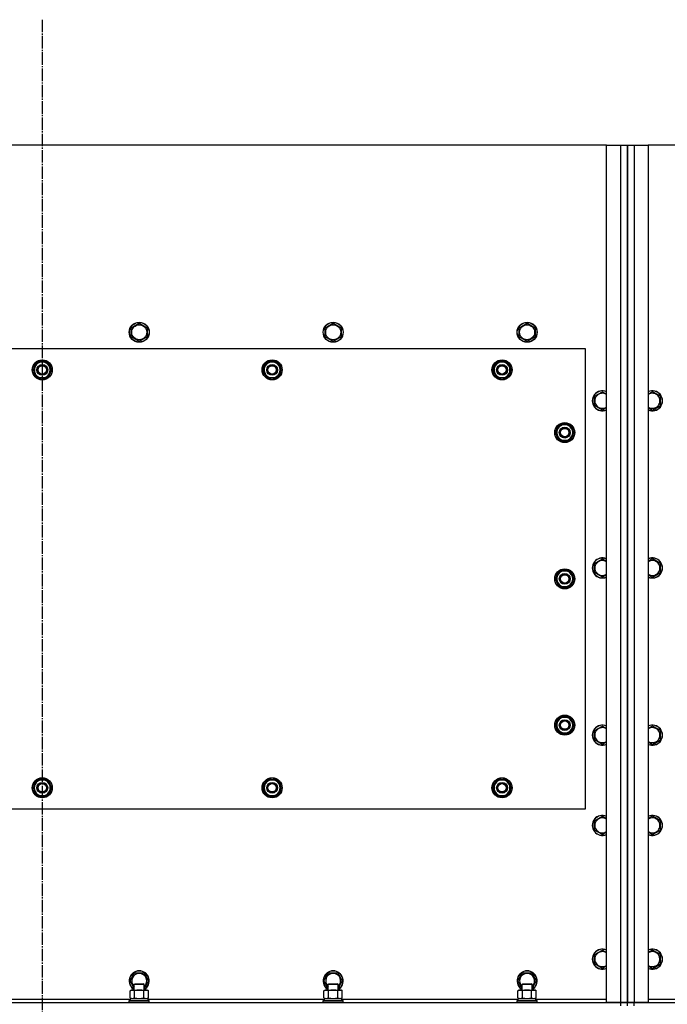
# Model space of a CAD drawing. Units: millimetres. Extents: x 0 to 32645, y -11 to 22275.
# Drawn here: x 8833 to 9608, y 9915 to 11093 of the extents above; entities that cross this region are included whole.
import ezdxf

# ---------------------------------------------------------------- set-up
doc = ezdxf.new("R2010")
doc.units = ezdxf.units.MM
doc.linetypes.add('K5LT_AXLED', pattern=[19.5, 15, -1.5, 1.5, -1.5])
doc.linetypes.add('K5LT_THIN', pattern=[0])
for name, color, linetype, true_color in [('OSI', 2, 'Continuous', 0xffff00), ('R', 1, 'Continuous', 0xff0000), ('WELDING', 7, 'Continuous', 0xffffff)]:
    doc.layers.add(name, color=color, linetype=linetype, true_color=true_color)

msp = doc.modelspace()

# ---------------------------------------------------------------- linework, layer by layer
at = {"layer": 'OSI', "color": 30, "linetype": 'K5LT_AXLED', "lineweight": 30, "true_color": 0xff8000}
msp.add_line((8860.1, 11092.7), (8860.1, 9052.7), dxfattribs=at)
at = {"layer": 'R', "color": 7, "linetype": 'K5LT_THIN', "lineweight": 30}
for p, q in [((9535.1, 10942.7), (8185.1, 10942.7)), ((9535.1, 10942.7), (9552.1, 10942.7)), ((9535.1, 9916.7), (9535.1, 10942.7)), ((9552.1, 10942.7), (9560.1, 10942.7)), ((9552.1, 9916.7), (9552.1, 10942.7)), ((9560.1, 10942.7), (9560.1, 9916.7)), ((9560.1, 10942.7), (9568.1, 10942.7)), ((9560.1, 9916.7), (9560.1, 10942.7)), ((9568.1, 10942.7), (9585.1, 10942.7)), ((9568.1, 10942.7), (9568.1, 9916.7)), ((10935.1, 10942.7), (9585.1, 10942.7)), ((9585.1, 10942.7), (9585.1, 9916.7)), ((8966.6, 10724.2), (8976.1, 10729.6)), ((8966.6, 10713.2), (8966.6, 10724.2)), ((8976.1, 10729.6), (8985.6, 10724.2)), ((8985.6, 10724.2), (8985.6, 10718.7)), ((9198.6, 10724.2), (9208.1, 10729.6)), ((9198.6, 10713.2), (9198.6, 10724.2)), ((9208.1, 10729.6), (9217.6, 10724.2)), ((9217.6, 10724.2), (9217.6, 10718.7)), ((9430.6, 10724.2), (9440.1, 10729.6)), ((9430.6, 10713.2), (9430.6, 10724.2)), ((9440.1, 10729.6), (9449.6, 10724.2)), ((9449.6, 10724.2), (9449.6, 10718.7)), ((8976.1, 10707.7), (8966.6, 10713.2)), ((8985.6, 10713.2), (8976.1, 10707.7)), ((8985.6, 10718.7), (8985.6, 10713.2)), ((9208.1, 10707.7), (9198.6, 10713.2)), ((9217.6, 10713.2), (9208.1, 10707.7)), ((9217.6, 10718.7), (9217.6, 10713.2)), ((9440.1, 10707.7), (9430.6, 10713.2)), ((9449.6, 10713.2), (9440.1, 10707.7)), ((9449.6, 10718.7), (9449.6, 10713.2)), ((9510.1, 10698.7), (8210.1, 10698.7)), ((9510.1, 10148.7), (9510.1, 10698.7)), ((8849.1, 10673.7), (8851.8, 10678.4)), ((8854.6, 10664.2), (8849.1, 10673.7)), ((8851.8, 10678.4), (8854.6, 10683.2)), ((8854.6, 10683.2), (8865.5, 10683.2)), ((8865.5, 10683.2), (8871, 10673.7)), ((8871, 10673.7), (8868.3, 10668.9)), ((9124.1, 10673.7), (9126.8, 10678.4)), ((9129.6, 10664.2), (9124.1, 10673.7)), ((9126.8, 10678.4), (9129.6, 10683.2)), ((9129.6, 10683.2), (9140.5, 10683.2)), ((9140.5, 10683.2), (9146, 10673.7)), ((9146, 10673.7), (9143.3, 10668.9)), ((9399.1, 10673.7), (9401.8, 10678.4)), ((9404.6, 10664.2), (9399.1, 10673.7)), ((9401.8, 10678.4), (9404.6, 10683.2)), ((9404.6, 10683.2), (9415.5, 10683.2)), ((9415.5, 10683.2), (9421, 10673.7)), ((9421, 10673.7), (9418.3, 10668.9)), ((8865.5, 10664.2), (8854.6, 10664.2)), ((8857.8, 10664.2), (8857.8, 10663.4)), ((8858.9, 10664.2), (8858.9, 10663.2)), ((8861.1, 10663.2), (8861.1, 10664.2)), ((8868.3, 10668.9), (8865.5, 10664.2)), ((9140.5, 10664.2), (9129.6, 10664.2)), ((9132.8, 10664.2), (9132.8, 10663.4)), ((9133.9, 10664.2), (9133.9, 10663.2)), ((9136.1, 10663.2), (9136.1, 10664.2)), ((9143.3, 10668.9), (9140.5, 10664.2)), ((9415.5, 10664.2), (9404.6, 10664.2)), ((9407.8, 10664.2), (9407.8, 10663.4)), ((9408.9, 10664.2), (9408.9, 10663.2)), ((9411.1, 10663.2), (9411.1, 10664.2)), ((9418.3, 10668.9), (9415.5, 10664.2)), ((9520.6, 10642.2), (9530.1, 10647.6)), ((9520.6, 10631.2), (9520.6, 10642.2)), ((9599.6, 10642.2), (9590.1, 10647.6)), ((9599.6, 10631.2), (9599.6, 10642.2)), ((9530.1, 10625.7), (9520.6, 10631.2)), ((9590.1, 10625.7), (9599.6, 10631.2)), ((9474.1, 10598.7), (9476.8, 10603.4)), ((9476.8, 10603.4), (9479.6, 10608.2)), ((9479.6, 10608.2), (9490.5, 10608.2)), ((9490.5, 10608.2), (9496, 10598.7)), ((9479.6, 10589.2), (9474.1, 10598.7)), ((9474.7, 10599.8), (9474.6, 10599.8)), ((9474.6, 10597.7), (9474.7, 10597.7)), ((9475.4, 10601), (9474.8, 10601)), ((9493.3, 10593.9), (9490.5, 10589.2)), ((9496, 10598.7), (9493.3, 10593.9)), ((9490.5, 10589.2), (9479.6, 10589.2)), ((9520.6, 10442.2), (9530.1, 10447.6)), ((9520.6, 10431.2), (9520.6, 10442.2)), ((9599.6, 10442.2), (9590.1, 10447.6)), ((9599.6, 10431.2), (9599.6, 10442.2)), ((9474.1, 10423.7), (9476.8, 10428.4)), ((9475.4, 10426), (9474.8, 10426)), ((9476.8, 10428.4), (9479.6, 10433.2)), ((9479.6, 10433.2), (9490.5, 10433.2)), ((9490.5, 10433.2), (9496, 10423.7)), ((9530.1, 10425.7), (9520.6, 10431.2)), ((9590.1, 10425.7), (9599.6, 10431.2)), ((9479.6, 10414.2), (9474.1, 10423.7)), ((9474.7, 10424.8), (9474.6, 10424.8)), ((9474.6, 10422.7), (9474.7, 10422.7)), ((9490.5, 10414.2), (9479.6, 10414.2)), ((9493.3, 10418.9), (9490.5, 10414.2)), ((9496, 10423.7), (9493.3, 10418.9)), ((9474.1, 10248.7), (9476.8, 10253.4)), ((9479.6, 10239.2), (9474.1, 10248.7)), ((9474.7, 10249.8), (9474.6, 10249.8)), ((9475.4, 10251), (9474.8, 10251)), ((9476.8, 10253.4), (9479.6, 10258.2)), ((9479.6, 10258.2), (9490.5, 10258.2)), ((9490.5, 10258.2), (9496, 10248.7)), ((9496, 10248.7), (9493.3, 10243.9)), ((9474.6, 10247.7), (9474.7, 10247.7)), ((9490.5, 10239.2), (9479.6, 10239.2)), ((9493.3, 10243.9), (9490.5, 10239.2)), ((9520.6, 10242.2), (9530.1, 10247.6)), ((9520.6, 10231.2), (9520.6, 10242.2)), ((9599.6, 10242.2), (9590.1, 10247.6)), ((9599.6, 10231.2), (9599.6, 10242.2)), ((9530.1, 10225.7), (9520.6, 10231.2)), ((9590.1, 10225.7), (9599.6, 10231.2)), ((8849.1, 10173.7), (8854.6, 10183.2)), ((8854.6, 10183.2), (8860.1, 10183.2)), ((8859, 10184.1), (8859, 10183.2)), ((8860.1, 10183.2), (8865.5, 10183.2)), ((8861.2, 10183.2), (8861.2, 10184.1)), ((8862.4, 10183.2), (8862.4, 10183.9)), ((8865.5, 10183.2), (8871, 10173.7)), ((9124.1, 10173.7), (9129.6, 10183.2)), ((9129.6, 10183.2), (9135.1, 10183.2)), ((9134, 10184.1), (9134, 10183.2)), ((9135.1, 10183.2), (9140.5, 10183.2)), ((9136.2, 10183.2), (9136.2, 10184.1)), ((9137.4, 10183.2), (9137.4, 10183.9)), ((9140.5, 10183.2), (9146, 10173.7)), ((9399.1, 10173.7), (9404.6, 10183.2)), ((9404.6, 10183.2), (9410.1, 10183.2)), ((9409, 10184.1), (9409, 10183.2)), ((9410.1, 10183.2), (9415.5, 10183.2)), ((9411.2, 10183.2), (9411.2, 10184.1)), ((9412.4, 10183.2), (9412.4, 10183.9)), ((9415.5, 10183.2), (9421, 10173.7)), ((8854.6, 10164.2), (8849.1, 10173.7)), ((8871, 10173.7), (8865.5, 10164.2)), ((9129.6, 10164.2), (9124.1, 10173.7)), ((9146, 10173.7), (9140.5, 10164.2)), ((9404.6, 10164.2), (9399.1, 10173.7)), ((9421, 10173.7), (9415.5, 10164.2)), ((8860.1, 10164.2), (8854.6, 10164.2)), ((8865.5, 10164.2), (8860.1, 10164.2)), ((9135.1, 10164.2), (9129.6, 10164.2)), ((9140.5, 10164.2), (9135.1, 10164.2)), ((9410.1, 10164.2), (9404.6, 10164.2)), ((9415.5, 10164.2), (9410.1, 10164.2)), ((8210.1, 10148.7), (9510.1, 10148.7)), ((9520.6, 10134.2), (9530.1, 10139.6)), ((9520.6, 10123.2), (9520.6, 10134.2)), ((9599.6, 10134.2), (9590.1, 10139.6)), ((9599.6, 10123.2), (9599.6, 10134.2)), ((9530.1, 10117.7), (9520.6, 10123.2)), ((9590.1, 10117.7), (9599.6, 10123.2)), ((9520.6, 9974.2), (9530.1, 9979.6)), ((9590.1, 9979.6), (9585.3, 9976.9)), ((9599.6, 9974.2), (9590.1, 9979.6)), ((9520.6, 9963.2), (9520.6, 9974.2)), ((9585.3, 9976.9), (9585.1, 9976.8)), ((9599.6, 9963.2), (9599.6, 9974.2)), ((9530.1, 9957.7), (9520.6, 9963.2)), ((9590.1, 9957.7), (9599.6, 9963.2)), ((8965.1, 9942.7), (8970.6, 9952.2)), ((8970.1, 9934.1), (8965.1, 9942.7)), ((8970.6, 9952.2), (8981.5, 9952.2)), ((8981.5, 9952.2), (8987, 9942.7)), ((8987, 9942.7), (8982.1, 9934.1)), ((9197.1, 9942.7), (9202.6, 9952.2)), ((9202.1, 9934.1), (9197.1, 9942.7)), ((9202.6, 9952.2), (9213.5, 9952.2)), ((9213.5, 9952.2), (9219, 9942.7)), ((9219, 9942.7), (9214.1, 9934.1)), ((9429.1, 9942.7), (9434.6, 9952.2)), ((9434.1, 9934.1), (9429.1, 9942.7)), ((9434.6, 9952.2), (9445.5, 9952.2)), ((9445.5, 9952.2), (9451, 9942.7)), ((9451, 9942.7), (9446.1, 9934.1)), ((8965.1, 9930.8), (8966.6, 9931.7)), ((8965.1, 9922.5), (8965.1, 9930.8)), ((8966.6, 9931.7), (8984.3, 9931.7)), ((8970.1, 9938.6), (8971.1, 9939.2)), ((8970.1, 9931.7), (8970.1, 9938.6)), ((8970.1, 9938.6), (8981.3, 9938.6)), ((8970.6, 9922.5), (8970.6, 9930.8)), ((8971.1, 9939.2), (8980.4, 9939.2)), ((8980.4, 9939.2), (8981.1, 9939.2)), ((8982.1, 9938.6), (8981.1, 9939.2)), ((8981.3, 9938.6), (8982.1, 9938.6)), ((8981.5, 9922.5), (8981.5, 9930.8)), ((8982.1, 9931.7), (8982.1, 9938.6)), ((8984.3, 9931.7), (8985.6, 9931.7)), ((8987, 9930.8), (8985.6, 9931.7)), ((8987, 9922.5), (8987, 9930.8)), ((9197.1, 9930.8), (9198.6, 9931.7)), ((9197.1, 9922.5), (9197.1, 9930.8)), ((9198.6, 9931.7), (9216.3, 9931.7)), ((9202.1, 9938.6), (9203.1, 9939.2)), ((9202.1, 9931.7), (9202.1, 9938.6)), ((9202.1, 9938.6), (9213.3, 9938.6)), ((9202.6, 9922.5), (9202.6, 9930.8)), ((9203.1, 9939.2), (9212.4, 9939.2)), ((9212.4, 9939.2), (9213.1, 9939.2)), ((9214.1, 9938.6), (9213.1, 9939.2)), ((9213.3, 9938.6), (9214.1, 9938.6)), ((9213.5, 9922.5), (9213.5, 9930.8)), ((9214.1, 9931.7), (9214.1, 9938.6)), ((9216.3, 9931.7), (9217.6, 9931.7)), ((9219, 9930.8), (9217.6, 9931.7)), ((9219, 9922.5), (9219, 9930.8)), ((9429.1, 9930.8), (9430.6, 9931.7)), ((9429.1, 9922.5), (9429.1, 9930.8)), ((9430.6, 9931.7), (9448.3, 9931.7)), ((9434.1, 9938.6), (9435.1, 9939.2)), ((9434.1, 9931.7), (9434.1, 9938.6)), ((9434.1, 9938.6), (9445.3, 9938.6)), ((9434.6, 9922.5), (9434.6, 9930.8)), ((9435.1, 9939.2), (9444.4, 9939.2)), ((9444.4, 9939.2), (9445.1, 9939.2)), ((9446.1, 9938.6), (9445.1, 9939.2)), ((9445.3, 9938.6), (9446.1, 9938.6)), ((9445.5, 9922.5), (9445.5, 9930.8)), ((9446.1, 9931.7), (9446.1, 9938.6)), ((9448.3, 9931.7), (9449.6, 9931.7)), ((9451, 9930.8), (9449.6, 9931.7)), ((9451, 9922.5), (9451, 9930.8)), ((8754.6, 9920.7), (8965.6, 9920.7)), ((8964.1, 9918.9), (8964.2, 9919.2)), ((8964.1, 9917), (8964.1, 9918.9)), ((8964.1, 9918.9), (8986.5, 9918.9)), ((8964.2, 9919.2), (8986.3, 9919.2)), ((8965.1, 9922.5), (8966.6, 9921.7)), ((8965.6, 9921.7), (8986.6, 9921.7)), ((8965.6, 9919.2), (8965.6, 9921.7)), ((8987, 9922.5), (8985.6, 9921.7)), ((8986.3, 9919.2), (8987.9, 9919.2)), ((8986.5, 9918.9), (8988.1, 9918.9)), ((8986.6, 9919.2), (8986.6, 9921.7)), ((8986.6, 9920.7), (9197.6, 9920.7)), ((8988.1, 9918.9), (8987.9, 9919.2)), ((8988.1, 9917), (8988.1, 9918.9)), ((9196.1, 9918.9), (9196.2, 9919.2)), ((9196.1, 9917), (9196.1, 9918.9)), ((9196.1, 9918.9), (9218.5, 9918.9)), ((9196.2, 9919.2), (9218.3, 9919.2)), ((9197.1, 9922.5), (9198.6, 9921.7)), ((9197.6, 9921.7), (9218.6, 9921.7)), ((9197.6, 9919.2), (9197.6, 9921.7)), ((9219, 9922.5), (9217.6, 9921.7)), ((9218.3, 9919.2), (9219.9, 9919.2)), ((9218.5, 9918.9), (9220.1, 9918.9)), ((9218.6, 9919.2), (9218.6, 9921.7)), ((9218.6, 9920.7), (9429.6, 9920.7)), ((9220.1, 9918.9), (9219.9, 9919.2)), ((9220.1, 9917), (9220.1, 9918.9)), ((9428.1, 9918.9), (9428.2, 9919.2)), ((9428.1, 9917), (9428.1, 9918.9)), ((9428.1, 9918.9), (9450.5, 9918.9)), ((9428.2, 9919.2), (9450.3, 9919.2)), ((9429.1, 9922.5), (9430.6, 9921.7)), ((9429.6, 9921.7), (9450.6, 9921.7)), ((9429.6, 9919.2), (9429.6, 9921.7)), ((9451, 9922.5), (9449.6, 9921.7)), ((9450.3, 9919.2), (9451.9, 9919.2)), ((9450.5, 9918.9), (9452.1, 9918.9)), ((9450.6, 9919.2), (9450.6, 9921.7)), ((9450.6, 9920.7), (9535.1, 9920.7)), ((9452.1, 9918.9), (9451.9, 9919.2)), ((9452.1, 9917), (9452.1, 9918.9)), ((9585.1, 9920.7), (9669.6, 9920.7)), ((8168.1, 9916.7), (9552.1, 9916.7)), ((8964.1, 9917), (8964.2, 9916.7)), ((8964.1, 9917), (8986.5, 9917)), ((8986.5, 9917), (8988.1, 9917)), ((8988.1, 9917), (8987.9, 9916.7)), ((9196.1, 9917), (9196.2, 9916.7)), ((9196.1, 9917), (9218.5, 9917)), ((9218.5, 9917), (9220.1, 9917)), ((9220.1, 9917), (9219.9, 9916.7)), ((9428.1, 9917), (9428.2, 9916.7)), ((9428.1, 9917), (9450.5, 9917)), ((9450.5, 9917), (9452.1, 9917)), ((9452.1, 9917), (9451.9, 9916.7)), ((9552.1, 9916.7), (9535.1, 9916.7)), ((9552.1, 9912.7), (9552.1, 9916.7)), ((9552.1, 9916.7), (9560.1, 9916.7)), ((9560.1, 9916.7), (9552.1, 9916.7)), ((9560.1, 9912.7), (9560.1, 9916.7)), ((9568.1, 9916.7), (9560.1, 9916.7)), ((9560.1, 9912.7), (9560.1, 9916.7)), ((9560.1, 9916.7), (9568.1, 9916.7)), ((9585.1, 9916.7), (9568.1, 9916.7)), ((9568.1, 9916.7), (10952.1, 9916.7)), ((9568.1, 9912.7), (9568.1, 9916.7))]:
    msp.add_line(p, q, dxfattribs=at)
for centre, radius in [((8976.1, 10718.7), 12), ((8976.1, 10718.7), 11.8), ((8976.1, 10718.7), 8.97), ((9208.1, 10718.7), 12), ((9208.1, 10718.7), 11.8), ((9208.1, 10718.7), 8.97), ((9440.1, 10718.7), 12), ((9440.1, 10718.7), 11.8), ((9440.1, 10718.7), 8.97), ((8860.1, 10673.7), 12), ((8860.1, 10673.7), 11.8), ((9135.1, 10673.7), 12), ((9135.1, 10673.7), 11.8), ((9410.1, 10673.7), 12), ((9410.1, 10673.7), 11.8), ((8860.1, 10673.7), 6.5), ((8860.1, 10673.7), 6), ((8860.1, 10673.7), 5), ((9135.1, 10673.7), 6.5), ((9135.1, 10673.7), 6), ((9135.1, 10673.7), 5), ((9410.1, 10673.7), 6.5), ((9410.1, 10673.7), 6), ((9410.1, 10673.7), 5), ((9485.1, 10598.7), 12), ((9485.1, 10598.7), 11.8), ((9485.1, 10598.7), 6.5), ((9485.1, 10598.7), 6), ((9485.1, 10598.7), 5), ((9485.1, 10423.7), 12), ((9485.1, 10423.7), 11.8), ((9485.1, 10423.7), 6.5), ((9485.1, 10423.7), 6), ((9485.1, 10423.7), 5), ((9485.1, 10248.7), 12), ((9485.1, 10248.7), 11.8), ((9485.1, 10248.7), 6.5), ((9485.1, 10248.7), 6), ((9485.1, 10248.7), 5), ((8860.1, 10173.7), 12), ((8860.1, 10173.7), 11.8), ((8860.1, 10173.7), 6.5), ((8860.1, 10173.7), 6), ((8860.1, 10173.7), 5), ((9135.1, 10173.7), 12), ((9135.1, 10173.7), 11.8), ((9135.1, 10173.7), 6.5), ((9135.1, 10173.7), 6), ((9135.1, 10173.7), 5), ((9410.1, 10173.7), 12), ((9410.1, 10173.7), 11.8), ((9410.1, 10173.7), 6.5), ((9410.1, 10173.7), 6), ((9410.1, 10173.7), 5)]:
    msp.add_circle(centre, radius, dxfattribs=at)
for centre, radius, start, end in [((8860.1, 10673.7), 10.5, 124.7912, 175.207), ((8860.1, 10673.7), 10.5, 184.7912, 235.2088), ((8860.1, 10673.7), 9.5, 150, 330), ((8860.1, 10673.7), 9.5, 330, 150), ((8860.1, 10673.7), 10.5, 64.7912, 115.2088), ((8860.1, 10673.7), 10.5, 4.7912, 55.2088), ((8860.1, 10673.7), 10.5, 304.7899, 355.2088), ((9135.1, 10673.7), 10.5, 124.7912, 175.207), ((9135.1, 10673.7), 10.5, 184.7912, 235.2088), ((9135.1, 10673.7), 9.5, 150, 330), ((9135.1, 10673.7), 9.5, 330, 150), ((9135.1, 10673.7), 10.5, 64.7912, 115.2088), ((9135.1, 10673.7), 10.5, 4.7912, 55.2088), ((9135.1, 10673.7), 10.5, 304.7899, 355.2088), ((9410.1, 10673.7), 10.5, 124.7912, 175.207), ((9410.1, 10673.7), 10.5, 184.7912, 235.2088), ((9410.1, 10673.7), 9.5, 150, 330), ((9410.1, 10673.7), 9.5, 330, 150), ((9410.1, 10673.7), 10.5, 64.7912, 115.2088), ((9410.1, 10673.7), 10.5, 4.7912, 55.2088), ((9410.1, 10673.7), 10.5, 304.7899, 355.2088), ((8860.1, 10673.7), 10.5, 244.7912, 257.3589), ((8860.1, 10673.7), 10.5, 257.3589, 263.8105), ((8860.1, 10673.7), 10.5, 275.5324, 295.2088), ((9135.1, 10673.7), 10.5, 244.7912, 257.3589), ((9135.1, 10673.7), 10.5, 257.3589, 263.8105), ((9135.1, 10673.7), 10.5, 275.5324, 295.2088), ((9410.1, 10673.7), 10.5, 244.7912, 257.3589), ((9410.1, 10673.7), 10.5, 257.3589, 263.8105), ((9410.1, 10673.7), 10.5, 275.5324, 295.2088), ((9530.1, 10636.7), 12, 65.3757, 294.6243), ((9530.1, 10636.7), 11.8, 64.9905, 295.0095), ((9530.1, 10636.7), 8.97, 56.1336, 303.8664), ((9590.1, 10636.7), 12, 245.3757, 114.6243), ((9590.1, 10636.7), 11.8, 244.9905, 115.0095), ((9590.1, 10636.7), 8.97, 236.1336, 123.8664), ((9485.1, 10598.7), 10.5, 124.7912, 167.3589), ((9485.1, 10598.7), 9.5, 150, 330), ((9485.1, 10598.7), 9.5, 330, 150), ((9485.1, 10598.7), 10.5, 64.7912, 115.2088), ((9485.1, 10598.7), 10.5, 4.7912, 55.2088), ((9485.1, 10598.7), 10.5, 167.3589, 173.8105), ((9485.1, 10598.7), 10.5, 185.5324, 235.2088), ((9485.1, 10598.7), 10.5, 304.7912, 355.2088), ((9485.1, 10598.7), 10.5, 244.7912, 295.2088), ((9530.1, 10436.7), 12, 65.3757, 294.6243), ((9530.1, 10436.7), 11.8, 64.9905, 295.0095), ((9530.1, 10436.7), 8.97, 56.1336, 303.8664), ((9590.1, 10436.7), 12, 245.3757, 114.6243), ((9590.1, 10436.7), 11.8, 244.9905, 115.0095), ((9590.1, 10436.7), 8.97, 236.1336, 123.8664), ((9485.1, 10423.7), 10.5, 167.3589, 173.8105), ((9485.1, 10423.7), 10.5, 124.7912, 167.3589), ((9485.1, 10423.7), 9.5, 150, 330), ((9485.1, 10423.7), 9.5, 330, 150), ((9485.1, 10423.7), 10.5, 64.7912, 115.2088), ((9485.1, 10423.7), 10.5, 4.7912, 55.2088), ((9485.1, 10423.7), 10.5, 185.5324, 235.2088), ((9485.1, 10423.7), 10.5, 244.7912, 295.2088), ((9485.1, 10423.7), 10.5, 304.7912, 355.2088), ((9485.1, 10248.7), 10.5, 167.3589, 173.8105), ((9485.1, 10248.7), 10.5, 124.7912, 167.3589), ((9485.1, 10248.7), 9.5, 150, 330), ((9485.1, 10248.7), 9.5, 330, 150), ((9485.1, 10248.7), 10.5, 64.7912, 115.2088), ((9485.1, 10248.7), 10.5, 4.7912, 55.2088), ((9530.1, 10236.7), 12, 65.3757, 294.6243), ((9590.1, 10236.7), 12, 245.3757, 114.6243), ((9485.1, 10248.7), 10.5, 185.5324, 235.2088), ((9485.1, 10248.7), 10.5, 244.7912, 295.2088), ((9485.1, 10248.7), 10.5, 304.7912, 355.2088), ((9530.1, 10236.7), 11.8, 64.9905, 295.0095), ((9530.1, 10236.7), 8.97, 56.1336, 303.8664), ((9590.1, 10236.7), 11.8, 244.9905, 115.0095), ((9590.1, 10236.7), 8.97, 236.1336, 123.8664), ((8860.1, 10173.7), 10.5, 124.7912, 175.2088), ((8860.1, 10173.7), 9.5, 90, 270), ((8860.1, 10173.7), 10.5, 95.5324, 115.2088), ((8860.1, 10173.7), 9.5, 270, 90), ((8860.1, 10173.7), 10.5, 77.3589, 83.8105), ((8860.1, 10173.7), 10.5, 64.7912, 77.3589), ((8860.1, 10173.7), 10.5, 4.7912, 55.2088), ((9135.1, 10173.7), 10.5, 124.7912, 175.2088), ((9135.1, 10173.7), 9.5, 90, 270), ((9135.1, 10173.7), 10.5, 95.5324, 115.2088), ((9135.1, 10173.7), 9.5, 270, 90), ((9135.1, 10173.7), 10.5, 77.3589, 83.8105), ((9135.1, 10173.7), 10.5, 64.7912, 77.3589), ((9135.1, 10173.7), 10.5, 4.7912, 55.2088), ((9410.1, 10173.7), 10.5, 124.7912, 175.2088), ((9410.1, 10173.7), 9.5, 90, 270), ((9410.1, 10173.7), 10.5, 95.5324, 115.2088), ((9410.1, 10173.7), 9.5, 270, 90), ((9410.1, 10173.7), 10.5, 77.3589, 83.8105), ((9410.1, 10173.7), 10.5, 64.7912, 77.3589), ((9410.1, 10173.7), 10.5, 4.7912, 55.2088), ((8860.1, 10173.7), 10.5, 184.7912, 235.2088), ((8860.1, 10173.7), 10.5, 304.7912, 355.2088), ((9135.1, 10173.7), 10.5, 184.7912, 235.2088), ((9135.1, 10173.7), 10.5, 304.7912, 355.2088), ((9410.1, 10173.7), 10.5, 184.7912, 235.2088), ((9410.1, 10173.7), 10.5, 304.7912, 355.2088), ((8860.1, 10173.7), 10.5, 244.7912, 295.2088), ((9135.1, 10173.7), 10.5, 244.7912, 295.2088), ((9410.1, 10173.7), 10.5, 244.7912, 295.2088), ((9530.1, 10128.7), 12, 65.3757, 294.6243), ((9530.1, 10128.7), 11.8, 64.9905, 295.0095), ((9530.1, 10128.7), 8.97, 56.1336, 303.8664), ((9590.1, 10128.7), 12, 245.3757, 114.6243), ((9590.1, 10128.7), 11.8, 244.9905, 115.0095), ((9590.1, 10128.7), 8.97, 236.1336, 123.8664), ((9530.1, 9968.7), 12, 65.3757, 294.6243), ((9530.1, 9968.7), 11.8, 64.9905, 295.0095), ((9590.1, 9968.7), 12, 245.3757, 114.6243), ((9590.1, 9968.7), 11.8, 244.9905, 115.0095), ((9530.1, 9968.7), 8.97, 56.1336, 303.8664), ((9590.1, 9968.7), 8.97, 236.1336, 120), ((9590.1, 9968.7), 8.97, 120, 123.8664), ((8976.1, 9942.7), 12, 300, 240), ((8976.1, 9942.7), 11.8, 300.4857, 239.5143), ((9208.1, 9942.7), 12, 300, 240), ((9208.1, 9942.7), 11.8, 300.4857, 239.5143), ((9440.1, 9942.7), 12, 300, 240), ((9440.1, 9942.7), 11.8, 300.4857, 239.5143), ((8976.1, 9942.7), 8.97, 311.9676, 228.0324), ((9208.1, 9942.7), 8.97, 311.9676, 228.0324), ((9440.1, 9942.7), 8.97, 311.9676, 228.0324)]:
    msp.add_arc(centre, radius, start, end, dxfattribs=at)
at = {"layer": 'WELDING', "color": 7, "linetype": 'K5LT_THIN', "lineweight": 30}
for p, q in [((9530.1, 10647.6), (9535.1, 10644.8)), ((9590.1, 10647.6), (9585.1, 10644.8)), ((9535.1, 10628.6), (9530.1, 10625.7)), ((9585.1, 10628.6), (9590.1, 10625.7)), ((9530.1, 10447.6), (9535.1, 10444.8)), ((9590.1, 10447.6), (9585.1, 10444.8)), ((9535.1, 10428.6), (9530.1, 10425.7)), ((9585.1, 10428.6), (9590.1, 10425.7)), ((9530.1, 10247.6), (9535.1, 10244.8)), ((9590.1, 10247.6), (9585.1, 10244.8)), ((9535.1, 10228.6), (9530.1, 10225.7)), ((9585.1, 10228.6), (9590.1, 10225.7)), ((9530.1, 10139.6), (9535.1, 10136.8)), ((9590.1, 10139.6), (9585.1, 10136.8)), ((9535.1, 10120.6), (9530.1, 10117.7)), ((9585.1, 10120.6), (9590.1, 10117.7)), ((9530.1, 9979.6), (9535.1, 9976.8)), ((9535.1, 9960.6), (9530.1, 9957.7)), ((9585.1, 9960.6), (9590.1, 9957.7)), ((8965.1, 9922.5), (8967.8, 9921.7)), ((8967.8, 9921.7), (8970.6, 9922.5)), ((8970.6, 9922.5), (8976.1, 9921.7)), ((8970.6, 9922.5), (8970.6, 9922.5)), ((8976.1, 9921.7), (8981.5, 9922.5)), ((8981.5, 9922.5), (8984.3, 9921.7)), ((8981.5, 9922.5), (8981.5, 9922.5)), ((8984.3, 9921.7), (8987, 9922.5)), ((8987, 9922.5), (8987, 9922.5)), ((9197.1, 9922.5), (9199.8, 9921.7)), ((9199.8, 9921.7), (9202.6, 9922.5)), ((9202.6, 9922.5), (9208.1, 9921.7)), ((9202.6, 9922.5), (9202.6, 9922.5)), ((9208.1, 9921.7), (9213.5, 9922.5)), ((9213.5, 9922.5), (9216.3, 9921.7)), ((9213.5, 9922.5), (9213.5, 9922.5)), ((9216.3, 9921.7), (9219, 9922.5)), ((9219, 9922.5), (9219, 9922.5)), ((9429.1, 9922.5), (9431.8, 9921.7)), ((9431.8, 9921.7), (9434.6, 9922.5)), ((9434.6, 9922.5), (9440.1, 9921.7)), ((9434.6, 9922.5), (9434.6, 9922.5)), ((9440.1, 9921.7), (9445.5, 9922.5)), ((9445.5, 9922.5), (9448.3, 9921.7)), ((9445.5, 9922.5), (9445.5, 9922.5)), ((9448.3, 9921.7), (9451, 9922.5)), ((9451, 9922.5), (9451, 9922.5))]:
    msp.add_line(p, q, dxfattribs=at)
for points, knots in [([(8970.6, 9930.8), (8970.3, 9931), (8969.8, 9931.3), (8969.2, 9931.5), (8968.9, 9931.6), (8968.6, 9931.6), (8968.3, 9931.7), (8968, 9931.7), (8967.6, 9931.7), (8967.3, 9931.7), (8967, 9931.6), (8966.6, 9931.5), (8965.9, 9931.3), (8965.4, 9931), (8965.1, 9930.8)], [0, 0, 0, 0, 2.72415, 3.912285, 4.716446, 5.530362, 6.353984, 7.180289, 7.997717, 8.810544, 9.605533, 10.761675, 12.184093, 15, 15, 15, 15]), ([(8981.5, 9930.8), (8980.9, 9931), (8980, 9931.3), (8978.8, 9931.5), (8978.1, 9931.6), (8977.5, 9931.6), (8976.9, 9931.7), (8976.3, 9931.7), (8975.7, 9931.7), (8975.1, 9931.7), (8974.4, 9931.6), (8973.6, 9931.5), (8972.3, 9931.3), (8971.2, 9931), (8970.6, 9930.8)], [0, 0, 0, 0, 2.72415, 3.912285, 4.716446, 5.530362, 6.353984, 7.180289, 7.997717, 8.810544, 9.605533, 10.761675, 12.184093, 15, 15, 15, 15]), ([(8984.3, 9931.7), (8984.1, 9931.7), (8983.9, 9931.7), (8983.5, 9931.6), (8983.2, 9931.5), (8982.8, 9931.4), (8982.3, 9931.2), (8981.8, 9931), (8981.5, 9930.8)], [0, 0, 0, 0, 1.548206, 2.616755, 3.724998, 4.291764, 6.613357, 9, 9, 9, 9]), ([(8987, 9930.8), (8986.8, 9931), (8986.4, 9931.2), (8985.7, 9931.4), (8985.2, 9931.6), (8984.8, 9931.7), (8984.5, 9931.7), (8984.3, 9931.7)], [0, 0, 0, 0, 2.217775, 3.830428, 5.353122, 6.582558, 8, 8, 8, 8]), ([(9202.6, 9930.8), (9202.3, 9931), (9201.8, 9931.3), (9201.2, 9931.5), (9200.9, 9931.6), (9200.6, 9931.6), (9200.3, 9931.7), (9200, 9931.7), (9199.6, 9931.7), (9199.3, 9931.7), (9199, 9931.6), (9198.6, 9931.5), (9197.9, 9931.3), (9197.4, 9931), (9197.1, 9930.8)], [0, 0, 0, 0, 2.72415, 3.912285, 4.716446, 5.530362, 6.353984, 7.180289, 7.997717, 8.810544, 9.605533, 10.761675, 12.184093, 15, 15, 15, 15]), ([(9213.5, 9930.8), (9212.9, 9931), (9212, 9931.3), (9210.8, 9931.5), (9210.1, 9931.6), (9209.5, 9931.6), (9208.9, 9931.7), (9208.3, 9931.7), (9207.7, 9931.7), (9207.1, 9931.7), (9206.4, 9931.6), (9205.6, 9931.5), (9204.3, 9931.3), (9203.2, 9931), (9202.6, 9930.8)], [0, 0, 0, 0, 2.72415, 3.912285, 4.716446, 5.530362, 6.353984, 7.180289, 7.997717, 8.810544, 9.605533, 10.761675, 12.184093, 15, 15, 15, 15]), ([(9216.3, 9931.7), (9216.1, 9931.7), (9215.9, 9931.7), (9215.5, 9931.6), (9215.2, 9931.5), (9214.8, 9931.4), (9214.3, 9931.2), (9213.8, 9931), (9213.5, 9930.8)], [0, 0, 0, 0, 1.548206, 2.616755, 3.724998, 4.291764, 6.613357, 9, 9, 9, 9]), ([(9219, 9930.8), (9218.8, 9931), (9218.4, 9931.2), (9217.7, 9931.4), (9217.2, 9931.6), (9216.8, 9931.7), (9216.5, 9931.7), (9216.3, 9931.7)], [0, 0, 0, 0, 2.217775, 3.830428, 5.353122, 6.582558, 8, 8, 8, 8]), ([(9434.6, 9930.8), (9434.3, 9931), (9433.8, 9931.3), (9433.2, 9931.5), (9432.9, 9931.6), (9432.6, 9931.6), (9432.3, 9931.7), (9432, 9931.7), (9431.6, 9931.7), (9431.3, 9931.7), (9431, 9931.6), (9430.6, 9931.5), (9429.9, 9931.3), (9429.4, 9931), (9429.1, 9930.8)], [0, 0, 0, 0, 2.72415, 3.912285, 4.716446, 5.530362, 6.353984, 7.180289, 7.997717, 8.810544, 9.605533, 10.761675, 12.184093, 15, 15, 15, 15]), ([(9445.5, 9930.8), (9444.9, 9931), (9444, 9931.3), (9442.8, 9931.5), (9442.1, 9931.6), (9441.5, 9931.6), (9440.9, 9931.7), (9440.3, 9931.7), (9439.7, 9931.7), (9439.1, 9931.7), (9438.4, 9931.6), (9437.6, 9931.5), (9436.3, 9931.3), (9435.2, 9931), (9434.6, 9930.8)], [0, 0, 0, 0, 2.72415, 3.912285, 4.716446, 5.530362, 6.353984, 7.180289, 7.997717, 8.810544, 9.605533, 10.761675, 12.184093, 15, 15, 15, 15]), ([(9448.3, 9931.7), (9448.1, 9931.7), (9447.9, 9931.7), (9447.5, 9931.6), (9447.2, 9931.5), (9446.8, 9931.4), (9446.3, 9931.2), (9445.8, 9931), (9445.5, 9930.8)], [0, 0, 0, 0, 1.548206, 2.616755, 3.724998, 4.291764, 6.613357, 9, 9, 9, 9]), ([(9451, 9930.8), (9450.8, 9931), (9450.4, 9931.2), (9449.7, 9931.4), (9449.2, 9931.6), (9448.8, 9931.7), (9448.5, 9931.7), (9448.3, 9931.7)], [0, 0, 0, 0, 2.217775, 3.830428, 5.353122, 6.582558, 8, 8, 8, 8])]:
    msp.add_open_spline(points, degree=3, knots=knots, dxfattribs=at)

doc.saveas('drawing.dxf')
